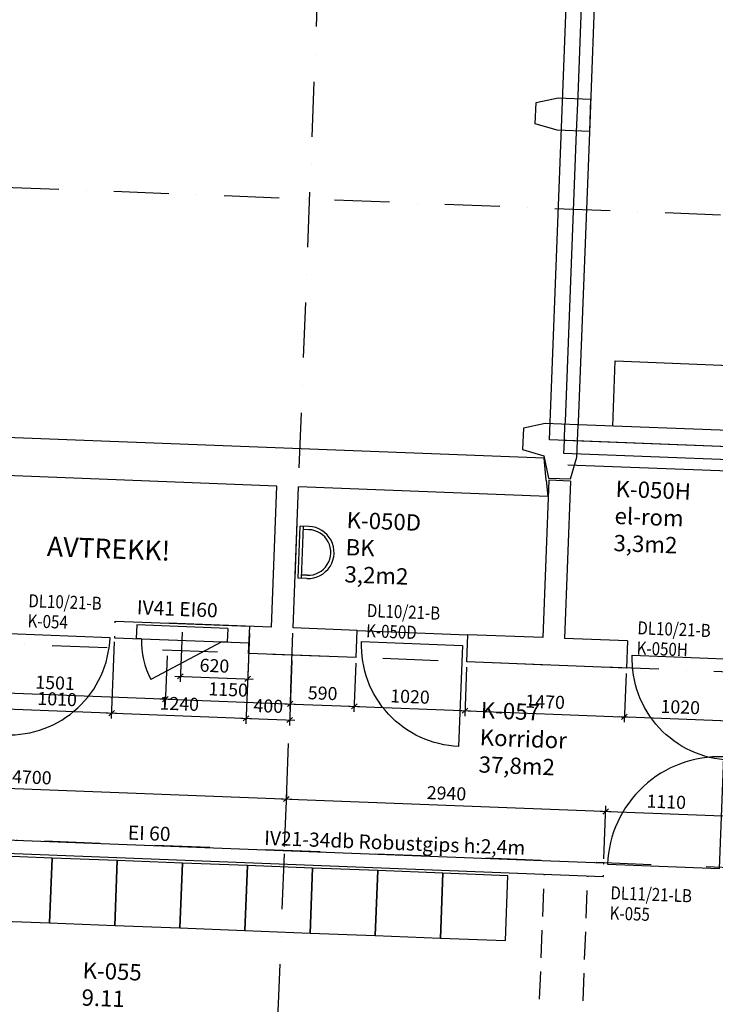
# Model space of a CAD drawing. Units: millimetres. Extents: x 309524937 to 310646513, y 6537254262 to 6537898315.
# Drawn here: x 310076626 to 310083030, y 6537775801 to 6537784865 of the extents above; entities that cross this region are included whole.
import ezdxf

# ---------------------------------------------------------------- set-up
doc = ezdxf.new("R2010")
doc.units = ezdxf.units.MM
doc.header["$LTSCALE"] = 40
doc.header["$PDMODE"] = 1
doc.linetypes.add('lærAKSE$0$DASHDOT', pattern=[25.4, 12.7, -6.35, 0, -6.35])
doc.linetypes.add('plan-U1L$0$DASHED2', pattern=[9.525, 6.35, -3.175])
doc.layers.get('0').update_dxf_attribs({"linetype": 'CONTINUOUS'})
doc.layers.get('DEFPOINTS').update_dxf_attribs({"linetype": 'CONTINUOUS'})
for name, color, linetype in [('eksU$0$Eks', 7, 'CONTINUOUS'), ('lærAKSE$0$A-820', 254, 'lærAKSE$0$DASHDOT'), ('plan-U1L$0$A-220', 220, 'CONTINUOUS'), ('plan-U1L$0$A-220-TXT', 222, 'CONTINUOUS'), ('plan-U1L$0$A-240-OMR', 1, 'CONTINUOUS'), ('plan-U1L$0$A-240-TXT', 122, 'CONTINUOUS'), ('plan-U1L$0$A-243', 40, 'CONTINUOUS'), ('plan-U1L$0$A-271-TXT', 52, 'CONTINUOUS'), ('plan-U1L$0$A-272', 30, 'CONTINUOUS'), ('plan-U1L$0$A-300', 150, 'CONTINUOUS'), ('plan-U1L$0$A-862-TXT', 253, 'CONTINUOUS')]:
    doc.layers.add(name, color=color, linetype=linetype)
doc.styles.add('plan-U1L$0$HRTB', font='simplex.shx')
doc.styles.add('plan-U1L$0$STANDARD', font='simplex.shx')
doc.dimstyles.new('plan-U1L$0$HRTB-DIM', dxfattribs={"dimscale": 0, "dimtxt": 120, "dimasz": 50, "dimexe": 50, "dimexo": 50, "dimgap": 50, "dimtad": 1, "dimtoh": 1, "dimdec": 0, "dimdsep": 46, "dimtxsty": 'plan-U1L$0$STANDARD', "dimblk1": 'plan-U1L$0$_OBLIQUE', "dimblk2": 'plan-U1L$0$_OBLIQUE', "dimsah": 1, "dimcen": 0, "dimdle": 50, "dimclrd": 251, "dimclre": 251, "dimclrt": 256, "dimadec": 0, "dimazin": 0, "dimtfac": 1, "dimtdec": 0, "dimtmove": 2, "dimatfit": 3, "dimldrblk": 'plan-U1L$0$_OBLIQUE', "dimfxl": 0, "dimtolj": 1, "dimtzin": 0, "dimarcsym": 0})

# ---------------------------------------------------------------- blocks, each defined once
blk = doc.blocks.new('lærAKSE')
at = {"layer": 'lærAKSE$0$A-820'}
for p, q in [((310078650, 6537766525), (310080479.5, 6537813789.6)), ((310084092.4, 6537783026.9), (310027558.6, 6537785215.2)), ((310102815.8, 6537778099), (310027396.1, 6537781018.3)), ((310102746.2, 6537776300.3), (310027402.6, 6537779216.7))]:
    blk.add_line(p, q, dxfattribs=at)
blk = doc.blocks.new('plan-U1L$0$D10M')
at = {"layer": 'plan-U1L$0$A-243'}
blk.add_lwpolyline([(-40, -930, -0.414214), (-970, 0), (-40, 0)], format="xyb", close=True, dxfattribs=at)
blk = doc.blocks.new('plan-U1L$0$uvask')
at = {"layer": 'plan-U1L$0$A-300'}
for p, q in [((-240, -30), (240, -30)), ((-240, -110), (-240, -30)), ((-240, -60), (240, -60)), ((-210, -110), (-210, -60)), ((210, -110), (210, -60)), ((240, -110), (240, -30))]:
    blk.add_line(p, q, dxfattribs=at)
for radius in [240, 210]:
    blk.add_arc((0, -110), radius, 180, 0, dxfattribs=at)
blk = doc.blocks.new('plan-U1L$0$HiS-D-ATT')
at = {"layer": 'plan-U1L$0$A-271-TXT', "style": 'plan-U1L$0$HRTB', "width": 0.85}
for tag, p in [('DOR-TYPE', (-133, 33)), ('DOR-NUMMER', (-133, -153))]:
    blk.add_attdef(tag, p, '', height=120, dxfattribs=at)
at = {"layer": 'plan-U1L$0$A-271-TXT', "style": 'plan-U1L$0$HRTB', "width": 0.85, "flags": 1}
for tag, p in [('DOR-ROMTYPE', (-133, -339)), ('DOR-MAAL', (-133, -519)), ('DOR-SLAGRETNING', (-133, -699)), ('DOR-LYD', (-133, -879)), ('DOR-BRANNKLASSE', (-133, -1059)), ('DOR-TERSKEL', (-133, -1239)), ('DOR-BLAD', (-133, -1419)), ('DOR-KARM', (-133, -1599)), ('DOR-INNSETTING', (-133, -1779)), ('DOR-FORING', (-133, -1959)), ('DOR-BESLAG', (-133, -2139)), ('DOR-MERKNAD', (-133, -2319)), ('DOR-DIVERSE1', (-133, -2499)), ('DOR-DIVERSE2', (-133, -2679)), ('DOR-DIVERSE3', (-133, -2859))]:
    blk.add_attdef(tag, p, '', height=120, dxfattribs=at)
blk = doc.blocks.new('plan-U1L$0$_OBLIQUE')
at = {"color": 0, "linetype": 'ByBlock'}
blk.add_line((-0.5, -0.5), (0.5, 0.5), dxfattribs=at)
blk = doc.blocks.new('*D628')
at = {"layer": 'DEFPOINTS', "color": 0}
for p in [(310076484.5, 6537779118.2, 0), (310077984.4, 6537779060.2), (310077967, 6537778611.2)]:
    blk.add_point(p, dxfattribs=at)
at = {"layer": 'plan-U1L$0$A-220-TXT', "color": 251, "lineweight": -2}
for p, q in [((310076482.6, 6537779068.3), (310076465.2, 6537778619.3)), ((310077982.4, 6537779010.2), (310077965.1, 6537778561.2)), ((310076417.2, 6537778671.2), (310078017, 6537778609.3))]:
    blk.add_line(p, q, dxfattribs=at)
at = {"layer": 'plan-U1L$0$A-220-TXT', "color": 251, "lineweight": -2, "xscale": 50, "yscale": 50, "zscale": 50}
for p, rotation in [((310076467.1, 6537778669.3), 177.7832883796335), ((310077967, 6537778611.2), 357.7832883796335)]:
    blk.add_blockref('plan-U1L$0$_OBLIQUE', p, dxfattribs=dict(at, rotation=rotation))
at = {"layer": 'plan-U1L$0$A-220-TXT', "insert": (310076952, 6537778760.6), "char_height": 120, "attachment_point": 5, "rotation": 357.78329, "style": 'plan-U1L$0$STANDARD'}
blk.add_mtext('\\A1;1501', dxfattribs=at)
blk = doc.blocks.new('*D630')
at = {"layer": 'DEFPOINTS', "color": 0}
for p in [(310077984.4, 6537779060.2), (310079133.5, 6537779015.7, 0), (310079116.1, 6537778566.7)]:
    blk.add_point(p, dxfattribs=at)
at = {"layer": 'plan-U1L$0$A-220-TXT', "color": 251, "lineweight": -2}
for p, q in [((310077982.4, 6537779010.2), (310077965.1, 6537778561.2)), ((310079131.6, 6537778965.7), (310079114.2, 6537778516.8)), ((310077917, 6537778613.1), (310079166.1, 6537778564.8))]:
    blk.add_line(p, q, dxfattribs=at)
at = {"layer": 'plan-U1L$0$A-220-TXT', "color": 251, "lineweight": -2, "xscale": 50, "yscale": 50, "zscale": 50}
for p, rotation in [((310077967, 6537778611.2), 177.7832883796335), ((310079116.1, 6537778566.7), 357.7832883796335)]:
    blk.add_blockref('plan-U1L$0$_OBLIQUE', p, dxfattribs=dict(at, rotation=rotation))
at = {"layer": 'plan-U1L$0$A-220-TXT', "insert": (310078545.8, 6537778698.9), "char_height": 120, "attachment_point": 5, "rotation": 357.78329, "style": 'plan-U1L$0$STANDARD'}
blk.add_mtext('\\A1;1150', dxfattribs=at)
blk = doc.blocks.new('*D631')
at = {"layer": 'DEFPOINTS', "color": 0}
for p in [(310079723.1, 6537778992.9), (310080742.3, 6537778953.4), (310080724.9, 6537778504.4)]:
    blk.add_point(p, dxfattribs=at)
at = {"layer": 'plan-U1L$0$A-220-TXT', "color": 251, "lineweight": -2}
for p, q in [((310079721.1, 6537778942.9), (310079703.8, 6537778493.9)), ((310080740.4, 6537778903.4), (310080723, 6537778454.5)), ((310079655.7, 6537778545.8), (310080774.9, 6537778502.5))]:
    blk.add_line(p, q, dxfattribs=at)
at = {"layer": 'plan-U1L$0$A-220-TXT', "color": 251, "lineweight": -2, "xscale": 50, "yscale": 50, "zscale": 50}
for p, rotation in [((310079705.7, 6537778543.9), 177.7832883796335), ((310080724.9, 6537778504.4), 357.7832883796335)]:
    blk.add_blockref('plan-U1L$0$_OBLIQUE', p, dxfattribs=dict(at, rotation=rotation))
at = {"layer": 'plan-U1L$0$A-220-TXT', "insert": (310080219.6, 6537778634.1), "char_height": 120, "attachment_point": 5, "rotation": 357.78329, "style": 'plan-U1L$0$STANDARD'}
blk.add_mtext('\\A1;1020', dxfattribs=at)
blk = doc.blocks.new('*D632')
at = {"layer": 'DEFPOINTS', "color": 0}
for p in [(310080742.3, 6537778953.4), (310082211.2, 6537778896.5), (310082193.8, 6537778447.6)]:
    blk.add_point(p, dxfattribs=at)
at = {"layer": 'plan-U1L$0$A-220-TXT', "color": 251, "lineweight": -2}
for p, q in [((310080740.4, 6537778903.4), (310080723, 6537778454.5)), ((310082209.3, 6537778846.6), (310082191.9, 6537778397.6)), ((310080675, 6537778506.4), (310082243.8, 6537778445.7))]:
    blk.add_line(p, q, dxfattribs=at)
at = {"layer": 'plan-U1L$0$A-220-TXT', "color": 251, "lineweight": -2, "xscale": 50, "yscale": 50, "zscale": 50}
for p, rotation in [((310080724.9, 6537778504.4), 177.7832883796335), ((310082193.8, 6537778447.6), 357.7832883796335)]:
    blk.add_blockref('plan-U1L$0$_OBLIQUE', p, dxfattribs=dict(at, rotation=rotation))
at = {"layer": 'plan-U1L$0$A-220-TXT', "insert": (310081463.6, 6537778585.9), "char_height": 120, "attachment_point": 5, "rotation": 357.78329, "style": 'plan-U1L$0$STANDARD'}
blk.add_mtext('\\A1;1470', dxfattribs=at)
blk = doc.blocks.new('*D633')
at = {"layer": 'DEFPOINTS', "color": 0}
for p in [(310082211.2, 6537778896.5), (310083230.4, 6537778857.1), (310083213.1, 6537778408.1)]:
    blk.add_point(p, dxfattribs=at)
at = {"layer": 'plan-U1L$0$A-220-TXT', "color": 251, "lineweight": -2}
for p, q in [((310082209.3, 6537778846.6), (310082191.9, 6537778397.6)), ((310083228.5, 6537778807.1), (310083211.1, 6537778358.2)), ((310082143.9, 6537778449.5), (310083263, 6537778406.2))]:
    blk.add_line(p, q, dxfattribs=at)
at = {"layer": 'plan-U1L$0$A-220-TXT', "color": 251, "lineweight": -2, "xscale": 50, "yscale": 50, "zscale": 50}
for p, rotation in [((310082193.8, 6537778447.6), 177.7832883796335), ((310083213.1, 6537778408.1), 357.7832883796335)]:
    blk.add_blockref('plan-U1L$0$_OBLIQUE', p, dxfattribs=dict(at, rotation=rotation))
at = {"layer": 'plan-U1L$0$A-220-TXT', "insert": (310082707.7, 6537778537.8), "char_height": 120, "attachment_point": 5, "rotation": 357.78329, "style": 'plan-U1L$0$STANDARD'}
blk.add_mtext('\\A1;1020', dxfattribs=at)
blk = doc.blocks.new('*D642')
at = {"layer": 'DEFPOINTS', "color": 0}
for p in [(310079133.5, 6537779015.7, 0), (310079723.1, 6537778992.9), (310079705.7, 6537778543.9)]:
    blk.add_point(p, dxfattribs=at)
at = {"layer": 'plan-U1L$0$A-220-TXT', "color": 251, "lineweight": -2}
for p, q in [((310079131.6, 6537778965.7), (310079114.2, 6537778516.8)), ((310079721.1, 6537778942.9), (310079703.8, 6537778493.9)), ((310079066.2, 6537778568.7), (310079755.7, 6537778542))]:
    blk.add_line(p, q, dxfattribs=at)
at = {"layer": 'plan-U1L$0$A-220-TXT', "color": 251, "lineweight": -2, "xscale": 50, "yscale": 50, "zscale": 50}
for p, rotation in [((310079116.1, 6537778566.7), 177.7832883796335), ((310079705.7, 6537778543.9), 357.7832883796335)]:
    blk.add_blockref('plan-U1L$0$_OBLIQUE', p, dxfattribs=dict(at, rotation=rotation))
at = {"layer": 'plan-U1L$0$A-220-TXT', "insert": (310079415.2, 6537778665.2), "char_height": 120, "attachment_point": 5, "rotation": 357.78329, "style": 'plan-U1L$0$STANDARD'}
blk.add_mtext('\\A1;590', dxfattribs=at)
blk = doc.blocks.new('plan-U1L$0$brannsk')
at = {"layer": 'plan-U1L$0$A-300'}
for p, q in [((0, 0), (125, 0)), ((0, 0), (0, -840)), ((125, 0), (125, -50)), ((125, -50), (495.4, -691.6)), ((125, -790.9), (125, -840)), ((0, -840), (125, -840))]:
    blk.add_line(p, q, dxfattribs=at)
blk.add_arc((125, -50), 740, 270, 300.00001, dxfattribs=at)
blk = doc.blocks.new('*D658')
at = {"layer": 'DEFPOINTS', "color": 0}
for p in [(310077499, 6537779189, 0), (310076485.5, 6537779118.2), (310077471.6, 6537778482.1)]:
    blk.add_point(p, dxfattribs=at)
at = {"layer": 'plan-U1L$0$A-240-TXT', "color": 251, "lineweight": -2}
for p, q in [((310077497.1, 6537779139.1), (310077469.7, 6537778432.2)), ((310076483.6, 6537779068.2), (310076460.5, 6537778471.2)), ((310076412.4, 6537778523.1), (310077521.6, 6537778480.2))]:
    blk.add_line(p, q, dxfattribs=at)
at = {"layer": 'plan-U1L$0$A-240-TXT', "color": 251, "lineweight": -2, "xscale": 50, "yscale": 50, "zscale": 50}
for p, rotation in [((310076462.4, 6537778521.2), 177.7832883796335), ((310077471.6, 6537778482.1), 357.7832883796335)]:
    blk.add_blockref('plan-U1L$0$_OBLIQUE', p, dxfattribs=dict(at, rotation=rotation))
at = {"layer": 'plan-U1L$0$A-240-TXT', "insert": (310076971.3, 6537778611.6), "char_height": 120, "attachment_point": 5, "rotation": 357.78329, "style": 'plan-U1L$0$STANDARD'}
blk.add_mtext('\\A1;1010', dxfattribs=at)
blk = doc.blocks.new('*D659')
at = {"layer": 'DEFPOINTS', "color": 0}
for p in [(310077499, 6537779189, 0), (310078733.8, 6537779031.1, 0), (310078710.7, 6537778434.2)]:
    blk.add_point(p, dxfattribs=at)
at = {"layer": 'plan-U1L$0$A-240-TXT', "color": 251, "lineweight": -2}
for p, q in [((310077497.1, 6537779139.1), (310077469.7, 6537778432.2)), ((310078731.9, 6537778981.2), (310078708.8, 6537778384.2)), ((310077421.7, 6537778484.1), (310078760.7, 6537778432.2))]:
    blk.add_line(p, q, dxfattribs=at)
at = {"layer": 'plan-U1L$0$A-240-TXT', "color": 251, "lineweight": -2, "xscale": 50, "yscale": 50, "zscale": 50}
for p, rotation in [((310077471.6, 6537778482.1), 177.7832883796335), ((310078710.7, 6537778434.2), 357.7832883796335)]:
    blk.add_blockref('plan-U1L$0$_OBLIQUE', p, dxfattribs=dict(at, rotation=rotation))
at = {"layer": 'plan-U1L$0$A-240-TXT', "insert": (310078095.4, 6537778568.1), "char_height": 120, "attachment_point": 5, "rotation": 357.78329, "style": 'plan-U1L$0$STANDARD'}
blk.add_mtext('\\A1;1240', dxfattribs=at)
blk = doc.blocks.new('*D660')
at = {"layer": 'DEFPOINTS', "color": 0}
for p in [(310078733.8, 6537779031.1, 0), (310079133.5, 6537779015.7, 0), (310079110.4, 6537778418.7)]:
    blk.add_point(p, dxfattribs=at)
at = {"layer": 'plan-U1L$0$A-240-TXT', "color": 251, "lineweight": -2}
for p, q in [((310078731.9, 6537778981.2), (310078708.8, 6537778384.2)), ((310079131.6, 6537778965.7), (310079108.5, 6537778368.7)), ((310078660.7, 6537778436.1), (310079160.4, 6537778416.8))]:
    blk.add_line(p, q, dxfattribs=at)
at = {"layer": 'plan-U1L$0$A-240-TXT', "color": 251, "lineweight": -2, "xscale": 50, "yscale": 50, "zscale": 50}
for p, rotation in [((310078710.7, 6537778434.2), 177.7832883796335), ((310079110.4, 6537778418.7), 357.7832883796335)]:
    blk.add_blockref('plan-U1L$0$_OBLIQUE', p, dxfattribs=dict(at, rotation=rotation))
at = {"layer": 'plan-U1L$0$A-240-TXT', "insert": (310078915.2, 6537778547.6), "char_height": 120, "attachment_point": 5, "rotation": 357.78329, "style": 'plan-U1L$0$STANDARD'}
blk.add_mtext('\\A1;400', dxfattribs=at)
blk = doc.blocks.new('*D661')
at = {"layer": 'DEFPOINTS', "color": 0}
for p in [(310078122.9, 6537779277, 0), (310078742.9, 6537779266), (310078724.7, 6537778796.6)]:
    blk.add_point(p, dxfattribs=at)
at = {"layer": 'plan-U1L$0$A-240-TXT', "color": 251, "lineweight": -2}
for p, q in [((310078120.9, 6537779227), (310078103.3, 6537778770.6)), ((310078741, 6537779216), (310078722.8, 6537778746.6)), ((310078055.2, 6537778822.5), (310078774.7, 6537778794.7))]:
    blk.add_line(p, q, dxfattribs=at)
at = {"layer": 'plan-U1L$0$A-240-TXT', "color": 251, "lineweight": -2, "xscale": 50, "yscale": 50, "zscale": 50}
for p, rotation in [((310078105.2, 6537778820.6), 177.7832883796335), ((310078724.7, 6537778796.6), 357.7832883796335)]:
    blk.add_blockref('plan-U1L$0$_OBLIQUE', p, dxfattribs=dict(at, rotation=rotation))
at = {"layer": 'plan-U1L$0$A-240-TXT', "insert": (310078419.2, 6537778918.5), "char_height": 120, "attachment_point": 5, "rotation": 357.78329, "style": 'plan-U1L$0$STANDARD'}
blk.add_mtext('\\A1;620', dxfattribs=at)
blk = doc.blocks.new('*D665')
at = {"layer": 'DEFPOINTS', "color": 0}
for p in [(310079082.2, 6537777690.8), (310074367.4, 6537777398.8, 0), (310079063.4, 6537777205, 0)]:
    blk.add_point(p, dxfattribs=at)
at = {"layer": 'plan-U1L$0$A-240-TXT', "color": 251, "lineweight": -2}
for p, q in [((310074335.8, 6537777874.5), (310079132.2, 6537777688.9)), ((310074369.3, 6537777448.8), (310074387.7, 6537777922.6)), ((310079065.4, 6537777255), (310079084.2, 6537777740.8))]:
    blk.add_line(p, q, dxfattribs=at)
at = {"layer": 'plan-U1L$0$A-240-TXT', "color": 251, "lineweight": -2, "xscale": 50, "yscale": 50, "zscale": 50}
for p, rotation in [((310074385.7, 6537777872.6), 177.7832883796335), ((310079082.2, 6537777690.8), 357.7832883796335)]:
    blk.add_blockref('plan-U1L$0$_OBLIQUE', p, dxfattribs=dict(at, rotation=rotation))
at = {"layer": 'plan-U1L$0$A-240-TXT', "insert": (310076738.2, 6537777891.6), "char_height": 120, "attachment_point": 5, "rotation": 357.78329, "style": 'plan-U1L$0$STANDARD'}
blk.add_mtext('\\A1;4700', dxfattribs=at)
blk = doc.blocks.new('*D666')
at = {"layer": 'DEFPOINTS', "color": 0}
for p in [(310082020, 6537777577.1), (310079063.4, 6537777205, 0), (310082001.2, 6537777091.3, 0)]:
    blk.add_point(p, dxfattribs=at)
at = {"layer": 'plan-U1L$0$A-240-TXT', "color": 251, "lineweight": -2}
for p, q in [((310079032.3, 6537777692.7), (310082070, 6537777575.1)), ((310079065.4, 6537777255), (310079084.2, 6537777740.8)), ((310082003.2, 6537777141.3), (310082022, 6537777627))]:
    blk.add_line(p, q, dxfattribs=at)
at = {"layer": 'plan-U1L$0$A-240-TXT', "color": 251, "lineweight": -2, "xscale": 50, "yscale": 50, "zscale": 50}
for p, rotation in [((310079082.2, 6537777690.8), 177.7832883796335), ((310082020, 6537777577.1), 357.7832883796335)]:
    blk.add_blockref('plan-U1L$0$_OBLIQUE', p, dxfattribs=dict(at, rotation=rotation))
at = {"layer": 'plan-U1L$0$A-240-TXT', "insert": (310080555.4, 6537777743.9), "char_height": 120, "attachment_point": 5, "rotation": 357.78329, "style": 'plan-U1L$0$STANDARD'}
blk.add_mtext('\\A1;2940', dxfattribs=at)
blk = doc.blocks.new('*D667')
at = {"layer": 'DEFPOINTS', "color": 0}
for p in [(310083129.2, 6537777534.1), (310082001.2, 6537777091.3, 0), (310083110.4, 6537777047.4, 0)]:
    blk.add_point(p, dxfattribs=at)
at = {"layer": 'plan-U1L$0$A-240-TXT', "color": 251, "lineweight": -2}
for p, q in [((310082003.2, 6537777141.3), (310082022, 6537777627)), ((310081970.1, 6537777579), (310083179.2, 6537777532.2)), ((310083112.3, 6537777097.3), (310083131.1, 6537777584.1))]:
    blk.add_line(p, q, dxfattribs=at)
at = {"layer": 'plan-U1L$0$A-240-TXT', "color": 251, "lineweight": -2, "xscale": 50, "yscale": 50, "zscale": 50}
for p, rotation in [((310082020, 6537777577.1), 177.7832883796335), ((310083129.2, 6537777534.1), 357.7832883796335)]:
    blk.add_blockref('plan-U1L$0$_OBLIQUE', p, dxfattribs=dict(at, rotation=rotation))
at = {"layer": 'plan-U1L$0$A-240-TXT', "insert": (310082578.9, 6537777665.5), "char_height": 120, "attachment_point": 5, "rotation": 357.78329, "style": 'plan-U1L$0$STANDARD'}
blk.add_mtext('\\A1;1110', dxfattribs=at)
blk = doc.blocks.new('plan-U1L$0$D11M')
at = {"layer": 'plan-U1L$0$A-243'}
blk.add_lwpolyline([(-40, -1030, -0.414214), (-1070, 0), (-40, 0)], format="xyb", close=True, dxfattribs=at)
blk = doc.blocks.new('eksU$0$eksU')
at = {"layer": 'eksU$0$Eks', "color": 8, "linetype": 'Continuous'}
for p, q in [((-302410.3, 28048, 0), (-302425.2, 64258.9, 0)), ((-302274.2, 33892.4, 0), (-302274.3, 31224.8, 0)), ((-302154.1, 33892.4, 0), (-302154.1, 31224.8, 0)), ((-302655, 31148.5, 0), (-302452.4, 31198.6, 0)), ((-302452.4, 31198.6, 0), (-302154.1, 31198.6, 0)), ((-302274.3, 31224.8, 0), (-302274.3, 30890.8, 0)), ((-302154.1, 31224.8, 0), (-302154.2, 30890.8, 0)), ((-302154.1, 31198.6, 0), (-302154.2, 30900.4, 0)), ((-302655, 30950.5, 0), (-302655, 31148.5, 0)), ((-302452.4, 30900.4, 0), (-302655, 30950.5, 0)), ((-302154.2, 30900.4, 0), (-302452.4, 30900.4, 0)), ((-302274.3, 30890.8, 0), (-302274.3, 28223.2, 0)), ((-302154.2, 30890.8, 0), (-302154.2, 28223.2, 0)), ((-301834.8, 28798.2, 0), (-300134.8, 28798.1, 0)), ((-301834.8, 28198.2, 0), (-301834.8, 28798.2, 0)), ((-302457, 28198.2, 0), (-302655, 28148.1, 0)), ((-302154.8, 28198.2, 0), (-302457, 28198.2, 0)), ((-302274.3, 28223.2, 0), (-302274.3, 28198.2, 0)), ((-302274.3, 28048, 0), (-302274.3, 28198.2, 0)), ((-302154.2, 28223.2, 0), (-302154.2, 28198.2, 0)), ((-295552.2, 28198.1, 0), (-302154.2, 28198.2, 0)), ((-302154.2, 27899.9, 0), (-302154.2, 28198.2, 0)), ((-302655, 28148.1, 0), (-302655, 27950, 0)), ((-295101.6, 28047.9, 0), (-302410.3, 28048, 0)), ((-295194, 28047.9, 0), (-302274.3, 28048, 0)), ((-302274.3, 27927.9, 0), (-302274.3, 28048, 0)), ((-302655, 27950, 0), (-302457, 27900, 0)), ((-302655, 27950, 0), (-302655, 27950, 0)), ((-295101.6, 27927.8, 0), (-302274.3, 27927.9, 0)), ((-302457, 27900, 0), (-302406.9, 27697.3, 0)), ((-302204.3, 27697.3, 0), (-302154.2, 27899.9, 0)), ((-302406.9, 27697.3, 0), (-302406.9, 27697.3, 0)), ((-302406.9, 27697.3, 0), (-302204.3, 27697.3, 0))]:
    blk.add_line(p, q, dxfattribs=at)
blk = doc.blocks.new('eksU')
at = {"linetype": 'Continuous', "rotation": 357.7832883796335}
blk.add_blockref('eksU$0$eksU', (310382603.7, 6537741272.2, 0), dxfattribs=at)
blk = doc.blocks.new('plan-U1L')
at = {"layer": 'plan-U1L$0$A-220'}
for p, q in [((310081453.3, 6537780827.3), (310074310.7, 6537781103.8)), ((310081474.1, 6537780626.3), (310081453.3, 6537780827.3)), ((310078993.6, 6537780572.3), (310074497, 6537780746.3)), ((310081497.5, 6537780625.4), (310081441.5, 6537779176.5)), ((310081474.1, 6537780626.3), (310081489.7, 6537780475.6)), ((310081697.4, 6537780617.7), (310081497.5, 6537780625.4)), ((310081697.4, 6537780617.7), (310081641.3, 6537779168.8)), ((310078943.3, 6537779273.2), (310078993.6, 6537780572.3)), ((310079143.2, 6537779265.5), (310079193.5, 6537780564.5)), ((310081489.7, 6537780475.6), (310079193.5, 6537780564.5)), ((310078943.3, 6537779273.2), (310077994, 6537779310, 0)), ((310078733.8, 6537779031.1), (310078743.5, 6537779281, 0)), ((310079732.7, 6537779242.7, 0), (310079143.2, 6537779265.5)), ((310079723.1, 6537778992.9, 0), (310079732.7, 6537779242.7, 0)), ((310080742.3, 6537778953.4, 0), (310080752, 6537779203.2, 0)), ((310081441.5, 6537779176.5), (310080752, 6537779203.2, 0)), ((310082220.9, 6537779146.4, 0), (310081641.3, 6537779168.8)), ((310082220.9, 6537779146.4, 0), (310082211.2, 6537778896.5, 0)), ((310079723.1, 6537778992.9, 0), (310078733.8, 6537779031.1, 0)), ((310082211.2, 6537778896.5, 0), (310080742.3, 6537778953.4, 0))]:
    blk.add_line(p, q, dxfattribs=at)
at = {"layer": 'plan-U1L$0$A-220-TXT'}
blk.add_line((310079732.7, 6537779242.7, 0), (310080752, 6537779203.2, 0), dxfattribs=at)
at = {"layer": 'plan-U1L$0$A-240-OMR', "ltscale": 500}
for p, q in [((310081672.7, 6537780768.8), (310083651.7, 6537780692.2)), ((310074367.4, 6537777398.8), (310081436.1, 6537777125.2)), ((310074362.6, 6537777273.9), (310081996.9, 6537776978.4))]:
    blk.add_line(p, q, dxfattribs=at)
at = {"layer": 'plan-U1L$0$A-240-OMR'}
for p, q in [((310077503.8, 6537779313.9, 0), (310077504.4, 6537779328.9, 0)), ((310077504.4, 6537779328.9, 0), (310078743.5, 6537779281, 0)), ((310077499, 6537779189, 0), (310077498.5, 6537779176, 0)), ((310077498.5, 6537779176, 0), (310078737.6, 6537779128.1, 0)), ((310082001.7, 6537777104.3), (310082001.2, 6537777091.3)), ((310081997.4, 6537776991.4), (310081996.9, 6537776978.4))]:
    blk.add_line(p, q, dxfattribs=at)
for points in [[(310081436.1, 6537777125.2), (310081436.1, 6537777126.2), (310082001.7, 6537777104.3)], [(310082000.7, 6537777077.3), (310082000.7, 6537777077.3)]]:
    blk.add_lwpolyline(points, dxfattribs=at)
at = {"layer": 'plan-U1L$0$A-272'}
for points in [[(310076301.9, 6537776573.4), (310076901.5, 6537776550.2), (310076924.6, 6537777147.7), (310076325.1, 6537777170.9)], [(310076901.5, 6537776550.2), (310077501, 6537776527), (310077524.2, 6537777124.5), (310076924.6, 6537777147.7)], [(310077501, 6537776527), (310078100.6, 6537776503.8), (310078123.7, 6537777101.3), (310077524.2, 6537777124.5)], [(310078100.6, 6537776503.8), (310078700.1, 6537776480.5), (310078723.3, 6537777078.1), (310078123.7, 6537777101.3)], [(310078700.1, 6537776480.5), (310079299.7, 6537776457.3), (310079322.8, 6537777054.9), (310078723.3, 6537777078.1)], [(310079299.7, 6537776457.3), (310079899.2, 6537776434.1), (310079922.4, 6537777031.7), (310079322.8, 6537777054.9)], [(310079899.2, 6537776434.1), (310080498.8, 6537776410.9), (310080521.9, 6537777008.5), (310079922.4, 6537777031.7)], [(310080498.8, 6537776410.9), (310081098.3, 6537776387.7), (310081121.5, 6537776985.3), (310080521.9, 6537777008.5)]]:
    blk.add_lwpolyline(points, close=True, dxfattribs=at)
at = {"layer": 'plan-U1L$0$A-300', "linetype": 'plan-U1L$0$DASHED2'}
for p, q in [((310081353.8, 6537774326.3), (310081457.3, 6537776999.3)), ((310081753.5, 6537774310.8), (310081857, 6537776983.8))]:
    blk.add_line(p, q, dxfattribs=at)
for name, p, rotation in [('plan-U1L$0$uvask', (310079170.3, 6537779965), 87.7832890132981), ('plan-U1L$0$brannsk', (310078542.5, 6537779260.7, 0), 267.7832856007581), ('plan-U1L$0$D10M', (310080743.1, 6537779103.5, 0), 357.7832964988428), ('plan-U1L$0$D10M', (310083235.1, 6537778977, 0), 357.7833125317318)]:
    blk.add_blockref(name, p, dxfattribs=dict(rotation=rotation))
at = {"rotation": 357.7832965016075}
for p, values in [((310076836, 6537779419.5, 0), {'DOR-TYPE': 'DL10/21-B', 'DOR-NUMMER': 'K-054'}), ((310079952.3, 6537779328.9, 0), {'DOR-TYPE': 'DL10/21-B', 'DOR-NUMMER': 'K-050D'}), ((310082443, 6537779169.4, 0), {'DOR-TYPE': 'DL10/21-B', 'DOR-NUMMER': 'K-050H'}), ((310082194.5, 6537776730.2, 0), {'DOR-TYPE': 'DL11/21-LB', 'DOR-NUMMER': 'K-055'})]:
    blk.add_blockref('plan-U1L$0$HiS-D-ATT', p, dxfattribs=at).add_auto_attribs(values)
at = {"xscale": -1}
for name, p, rotation in [('plan-U1L$0$D10M', (310076488.2, 6537779213.1, 0), 357.783264188839), ('plan-U1L$0$D11M', (310083107.4, 6537777048.5), 177.7832883035682)]:
    blk.add_blockref(name, p, dxfattribs=dict(at, rotation=rotation))
at = {"layer": 'plan-U1L$0$A-240-TXT', "char_height": 130, "width": 6382.6, "attachment_point": 1, "rotation": 357.78329, "style": 'plan-U1L$0$STANDARD'}
for s, insert in [('IV41 EI60', (310077708, 6537779521, 0)), ('EI 60', (310077624.3, 6537777448.1, 0)), ('IV21-34db Robustgips h:2,4m', (310078880.3, 6537777399.5, 0))]:
    blk.add_mtext(s, dxfattribs=dict(at, insert=insert))
at = {"layer": 'plan-U1L$0$A-300', "style": 'plan-U1L$0$STANDARD'}
blk.add_text('AVTREKK!', height=180, rotation=357.78329, dxfattribs=at).set_placement((310076874.4, 6537779928, 0))
at = {"layer": 'plan-U1L$0$A-862-TXT', "char_height": 150, "width": 1938, "attachment_point": 1, "rotation": 357.78329, "style": 'plan-U1L$0$STANDARD'}
for s, insert in [('K-050H\\Pel-rom\\P3,3m2', (310082115.9, 6537780623.3, 0)), ('K-050D\\PBK\\P3,2m2', (310079639.6, 6537780335.5, 0)), ('K-057\\PKorridor\\P37,8m2', (310080874.5, 6537778584.9, 0)), ('K-055\\P9.11\\PFysikkrom\\P96,9m2', (310077208.9, 6537776190, 0))]:
    blk.add_mtext(s, dxfattribs=dict(at, insert=insert))
at = {"layer": 'plan-U1L$0$A-220-TXT'}
dim = blk.add_linear_dim(base=(310077967, 6537778611.2, 0), p1=(310076484.5, 6537779118.2, 0), p2=(310077984.4, 6537779060.2, 0), angle=357.78329, dimstyle='plan-U1L$0$HRTB-DIM', override={"dimscale": 1}, dxfattribs=at)
dim.commit()
dim.dimension.update_dxf_attribs({"geometry": '*D628', "text_midpoint": (310076952, 6537778760.6, 0), "dimtype": 128})
for base, p1, p2, picture, middle in [((310079116.1, 6537778566.7, 0), (310077984.4, 6537779060.2, 0), (310079133.5, 6537779015.7), '*D630', (310078545.8, 6537778698.9, 0)), ((310079705.7, 6537778543.9, 0), (310079133.5, 6537779015.7), (310079723.1, 6537778992.9, 0), '*D642', (310079415.2, 6537778665.2, 0)), ((310080724.9, 6537778504.4, 0), (310079723.1, 6537778992.9, 0), (310080742.3, 6537778953.4, 0), '*D631', (310080219.6, 6537778634.1, 0)), ((310082193.8, 6537778447.6, 0), (310080742.3, 6537778953.4, 0), (310082211.2, 6537778896.5, 0), '*D632', (310081463.6, 6537778585.9, 0)), ((310083213.1, 6537778408.1, 0), (310082211.2, 6537778896.5, 0), (310083230.4, 6537778857.1, 0), '*D633', (310082707.7, 6537778537.8, 0))]:
    dim = blk.add_linear_dim(base=base, p1=p1, p2=p2, angle=357.78329, dimstyle='plan-U1L$0$HRTB-DIM', override={"dimscale": 1}, dxfattribs=at)
    dim.commit()
    dim.dimension.update_dxf_attribs({"geometry": picture, "text_midpoint": middle})
at = {"layer": 'plan-U1L$0$A-240-TXT'}
for base, p1, p2, picture, middle in [((310078724.7, 6537778796.6, 0), (310078122.9, 6537779277, 0), (310078742.9, 6537779266, 0), '*D661', (310078419.2, 6537778918.5, 0)), ((310077471.6, 6537778482.1, 0), (310076485.5, 6537779118.2, 0), (310077499, 6537779189, 0), '*D658', (310076971.3, 6537778611.6, 0)), ((310078710.7, 6537778434.2, 0), (310077499, 6537779189, 0), (310078733.8, 6537779031.1), '*D659', (310078095.4, 6537778568.1, 0)), ((310079082.2, 6537777690.8, 0), (310074367.4, 6537777398.8), (310079063.4, 6537777205), '*D665', (310076738.2, 6537777891.6, 0)), ((310082020, 6537777577.1, 0), (310079063.4, 6537777205), (310082001.2, 6537777091.3), '*D666', (310080555.4, 6537777743.9, 0)), ((310083129.2, 6537777534.1, 0), (310082001.2, 6537777091.3), (310083110.4, 6537777047.4), '*D667', (310082578.9, 6537777665.5, 0))]:
    dim = blk.add_linear_dim(base=base, p1=p1, p2=p2, angle=357.78329, dimstyle='plan-U1L$0$HRTB-DIM', override={"dimscale": 1}, dxfattribs=at)
    dim.commit()
    dim.dimension.update_dxf_attribs({"geometry": picture, "text_midpoint": middle})
dim = blk.add_linear_dim(base=(310079110.4, 6537778418.7, 0), p1=(310078733.8, 6537779031.1), p2=(310079133.5, 6537779015.7), angle=357.78329, dimstyle='plan-U1L$0$HRTB-DIM', override={"dimscale": 1}, dxfattribs=at)
dim.commit()
dim.dimension.update_dxf_attribs({"geometry": '*D660', "text_midpoint": (310078915.2, 6537778547.6, 0), "dimtype": 128})

msp = doc.modelspace()

# ---------------------------------------------------------------- block references
for name in ['eksU', 'lærAKSE', 'plan-U1L']:
    msp.add_blockref(name, (0, 0))

doc.saveas('drawing.dxf')
